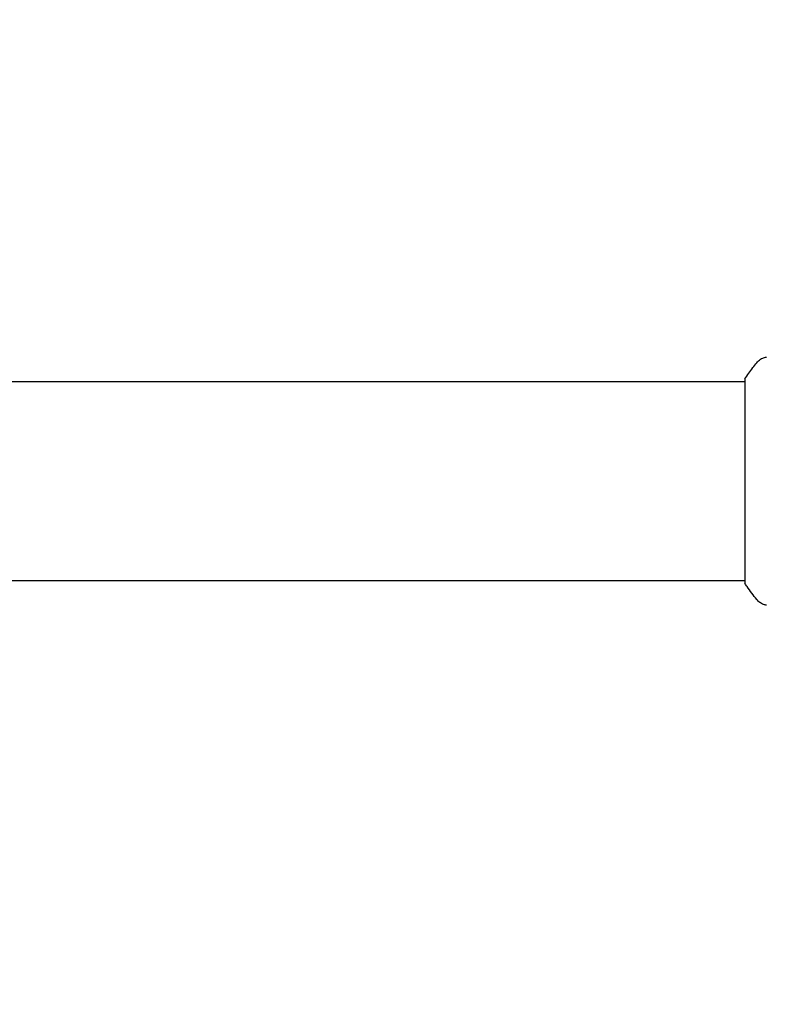
# Model space of a CAD drawing. Units: millimetres. Extents: x -2092 to 2092, y -3528 to 2633.
# Drawn here: x 298 to 441, y 982 to 1170 of the extents above; entities that cross this region are included whole.
import ezdxf

# ---------------------------------------------------------------- set-up
doc = ezdxf.new("R2010")
doc.units = ezdxf.units.MM
doc.header["$LTSCALE"] = 20
doc.linetypes.add('HIDDEN', pattern=[9.525, 6.35, -3.175])
doc.layers.add('2d', color=230, linetype='Continuous')
doc.layers.add('EN-SafetyZone', color=93, linetype='HIDDEN')

msp = doc.modelspace()

# ---------------------------------------------------------------- linework, layer by layer
at = {"layer": '2d'}
for p, q in [((-437, 1101, 870), (437, 1101, 870)), ((437, 1101.5, 870), (437, 1062.5, 870)), ((-437, 1063, 870), (437, 1063, 870))]:
    msp.add_line(p, q, dxfattribs=at)
for points, knots in [([(439.27, 1104.61, 870), (439.47, 1104.87, 870), (439.72, 1105.09, 870), (440.12, 1105.35, 870), (440.26, 1105.42, 870), (440.52, 1105.53, 870), (440.64, 1105.58, 870), (440.87, 1105.65, 870), (440.99, 1105.67, 870), (441.1, 1105.69, 870)], [0, 0, 0, 0, 0.971802, 0.971802, 1.448447, 1.448447, 1.834818, 1.834818, 2.252163, 2.252163, 2.252163, 2.252163]), ([(437, 1101.5, 870), (437.49, 1102.24, 870), (438, 1102.97, 870), (438.77, 1103.99, 870), (439.02, 1104.3, 870), (439.27, 1104.61, 870)], [0, 0, 0, 0, 2.660887, 2.660887, 3.904745, 3.904745, 3.904745, 3.904745]), ([(439.27, 1059.39, 870), (438.64, 1060.17, 870), (438.01, 1061.01, 870), (437.28, 1062.08, 870), (437.14, 1062.29, 870), (437, 1062.5, 870)], [0, 0, 0, 0, 3.150023, 3.150023, 3.901435, 3.901435, 3.901435, 3.901435]), ([(441.1, 1058.31, 870), (441.03, 1058.32, 870), (440.95, 1058.34, 870), (440.77, 1058.38, 870), (440.68, 1058.41, 870), (440.44, 1058.5, 870), (440.29, 1058.56, 870), (439.93, 1058.76, 870), (439.72, 1058.92, 870), (439.44, 1059.19, 870), (439.35, 1059.28, 870), (439.27, 1059.39, 870)], [0, 0, 0, 0, 0.281105, 0.281105, 0.591987, 0.591987, 1.075535, 1.075535, 1.846945, 1.846945, 2.242897, 2.242897, 2.242897, 2.242897]), ([(441.1, 1058.31, 870), (441.1, 1058.31, 870), (441.1, 1058.31, 870), (441.1, 1058.31, 870), (441.1, 1058.31, 870), (441.1, 1058.31, 870)], [0.00233076358, 0.00233076358, 0.00233076358, 0.00233076358, 0.00233614505, 0.00233614505, 0.00234726556, 0.00234726556, 0.00234726556, 0.00234726556])]:
    msp.add_open_spline(points, degree=3, knots=knots, dxfattribs=at)
msp.add_open_spline([(439.27, 1059.39, 870), (439.27, 1059.39, 870), (439.27, 1059.39, 870), (439.27, 1059.39, 870)], degree=3, dxfattribs=at)
at = {"layer": 'EN-SafetyZone', "flags": 128}
msp.add_lwpolyline([(-147.32, 2582), (147.32, 2582, -0.57393), (2041, 688.32), (2041, 393.68, -0.156047), (1991, -549.98), (1991, -2008.04, -0.414214), (471, -3528.04), (-471, -3528.04, -0.414214), (-1991, -2008.04), (-1991, -549.98, -0.156047), (-2041, 393.68), (-2041, 688.32, -0.57393)], format="xyb", close=True, dxfattribs=at)

doc.saveas('drawing.dxf')
